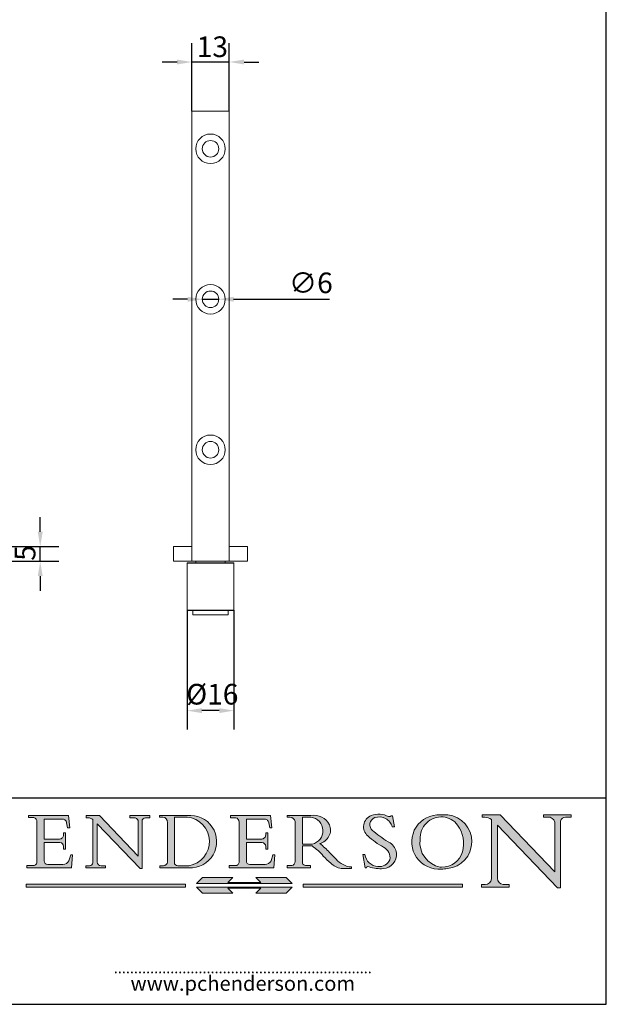
# Model space of a CAD drawing. Units: millimetres. Extents: x 20 to 400, y 20 to 574.
import ezdxf

# ---------------------------------------------------------------- set-up
doc = ezdxf.new("R2010")
doc.units = ezdxf.units.MM
doc.header["$LTSCALE"] = 2
doc.linetypes.add('CONTINUOUS_ACAD', pattern=[0])
for name, color, linetype, lineweight in [('Dimensions(ISO)', 7, 'Continuous', 25), ('Sketch Geometry(ISO)', 7, 'Continuous', 50), ('Symbols(ISO)', 7, 'Continuous', 25), ('Visible Edges(ISO)', 7, 'Continuous', 18)]:
    doc.layers.add(name, color=color, linetype=linetype, lineweight=lineweight)
doc.layers.add('Hatch', color=179, linetype='Continuous', lineweight=9, true_color=0x1e1e47)
doc.styles.add('Current-BSI', font='arial.ttf')
doc.styles.add('ROMANS', font='RomanS.shx')
doc.dimstyles.new('DEFAULT-ISO', dxfattribs={"dimscale": 2, "dimtxt": 3.5, "dimasz": 2.5, "dimexe": 3.174999999999999, "dimexo": 0, "dimgap": 0.762, "dimtad": 1, "dimrnd": 1e-08, "dimzin": 0, "dimtxsty": 'Current-BSI', "dimcen": 0.09, "dimdle": 10, "dimclrd": 7, "dimclre": 7, "dimclrt": 7, "dimazin": 0, "dimtfac": 1, "dimtmove": 0, "dimatfit": 3, "dimfxl": 1, "dimtolj": 1, "dimtzin": 0, "dimlwd": 25, "dimlwe": 25, "dimarcsym": 0})

# ---------------------------------------------------------------- blocks, each defined once
blk = doc.blocks.new('Borders PCH WEB A4')
at = {"layer": 'Hatch'}
h = blk.add_hatch(color=7, dxfattribs=at)
edge = h.paths.add_edge_path()
edge.add_line((102.1547912193991, 41.9701002442414), (102.154791219399, 41.62746438732523))
edge.add_line((102.154791219399, 41.62746438732523), (103.0602669398915, 41.62746438732523))
edge.add_arc((102.8331600320866, 40.91583622624237), 0.7469887463803611, -1.9346175598540185, 72.30019059474353, ccw=False)
edge.add_line((103.579722995987, 40.89061861035192), (103.579722995987, 34.1669504827082))
edge.add_arc((102.9573085340146, 34.12404022227598), 0.6238918599586445, -90, 3.943823415883287, ccw=False)
edge.add_line((102.9573085340146, 33.50014836231733), (101.8824085117055, 33.50014836231733))
edge.add_line((101.8824085117055, 33.50014836231733), (101.8824085117055, 33.12128352118615))
edge.add_line((101.8824085117055, 33.12128352118615), (109.4445507229238, 33.12128352118615))
edge.add_line((109.4445507229238, 33.12128352118615), (109.6264058462396, 35.31869959974696))
edge.add_line((109.6264058462397, 35.31869959974697), (109.3081593804369, 35.31869959974697))
edge.add_line((109.3081593804369, 35.31869959974697), (109.0050675082438, 34.31849641916067))
edge.add_arc((107.9829263150102, 34.84857097355368), 1.151412893848158, 270, 332.5890929486235, ccw=False)
edge.add_line((107.9829263150102, 33.69715807970553), (105.3997755668756, 33.69715807970555))
edge.add_arc((105.3997755668756, 34.27727935010004), 0.5801212703944943, 174.4236434720288, 270, ccw=False)
edge.add_line((104.8223996719787, 34.33365101280592), (104.8223996719787, 37.43188625703534))
edge.add_line((104.8223996719787, 37.43188625703533), (107.4789200117702, 37.43188625703533))
edge.add_arc((107.4035166768197, 36.74829132476935), 0.6877410081865026, 0, 83.70548581297908, ccw=False)
edge.add_line((108.0912576850063, 36.74829132476935), (108.0912576850063, 36.29702916093619))
edge.add_line((108.0912576850063, 36.29702916093619), (108.4317148223339, 36.29702916093619))
edge.add_line((108.4317148223339, 36.29702916093619), (108.4317148223339, 39.05473190445711))
edge.add_line((108.4317148223339, 39.05473190445711), (108.0912576850063, 39.05473190445711))
edge.add_line((108.0912576850063, 39.05473190445711), (108.0912576850063, 38.70548055206807))
edge.add_arc((107.4142779478781, 38.68787207572515), 0.6772086996792471, -90, 1.4899470357826772, ccw=False)
edge.add_line((107.4142779478781, 38.0106633760459), (104.8223996719787, 38.01066337604589))
edge.add_line((104.8223996719787, 38.0106633760459), (104.8223996719787, 41.38053705784578))
edge.add_line((104.8223996719787, 41.38053705784578), (107.7927000194713, 41.38053705784578))
edge.add_arc((107.8978801512681, 40.68365869243439), 0.7047711091576075, 7.670400320452416, 98.58289354625498, ccw=False)
edge.add_line((108.596345170334, 40.7777274621958), (108.7771229990136, 39.89000566875154))
edge.add_line((108.7771229990136, 39.89000566875155), (109.1308570939223, 39.92799053706638))
edge.add_line((109.1308570939223, 39.92799053706638), (108.9115701509106, 41.9701002442414))
edge.add_line((108.9115701509106, 41.9701002442414), (102.1547912193991, 41.9701002442414))
h = blk.add_hatch(color=7, dxfattribs=at)
edge = h.paths.add_edge_path()
edge.add_line((119.3021258490195, 41.97010024423225), (119.3021258490195, 41.6040588455903))
edge.add_line((119.3021258490195, 41.6040588455903), (120.1993209031724, 41.6040588455903))
edge.add_arc((120.0708873828182, 40.96732444950536), 0.6495582039418895, -7.84634562942631, 78.59607913227711, ccw=False)
edge.add_line((120.7143642528213, 40.87864875904135), (120.7143642528211, 35.11936028363493))
edge.add_line((120.7143642528211, 35.11936028363493), (114.1508259874092, 41.97010024423225))
edge.add_line((114.1508259874092, 41.97010024423225), (111.8901167513869, 41.97010024423225))
edge.add_line((111.8901167513869, 41.97010024423225), (111.8901167513869, 41.6040588455903))
edge.add_line((111.8901167513869, 41.6040588455903), (112.2991383716152, 41.60405884559019))
edge.add_arc((112.1386734304087, 40.00605731376576), 1.606037948826286, 55.15775084271161, 84.2658080938889, ccw=False)
edge.add_line((113.0562332922184, 41.32417786707858), (113.0562332922185, 33.99046377482))
edge.add_arc((112.4939092605523, 34.04463735811942), 0.5649275119135968, 269.9999999999982, 354.49717958116054, ccw=False)
edge.add_line((112.4939092605523, 33.47970984620582), (111.8798712955539, 33.47970984620582))
edge.add_line((111.8798712955539, 33.47970984620582), (111.8798712955539, 33.12128352118615))
edge.add_line((111.8798712955539, 33.12128352118615), (115.2123756143386, 33.12128352118615))
edge.add_line((115.2123756143386, 33.12128352118615), (115.2123756143386, 33.47970984620582))
edge.add_line((115.2123756143386, 33.47970984620582), (114.4433938382243, 33.47970984620582))
edge.add_arc((114.4433938382243, 34.14246580113967), 0.6627559549338308, 183.3388980413414, 270, ccw=False)
edge.add_line((113.7817629072869, 34.10386571011405), (113.7817629072868, 40.59237604156083))
edge.add_line((113.7817629072868, 40.59237604156083), (121.0561519425781, 32.99968051091815))
edge.add_line((121.0561519425781, 32.99968051091815), (121.3807309808982, 32.99968051091815))
edge.add_line((121.3807309808982, 32.99968051091815), (121.3807309808982, 41.01826591397905))
edge.add_arc((121.9666849959759, 41.01826591397905), 0.5859540150776762, 91.3435112152971, 180, ccw=False)
edge.add_line((121.9529463985238, 41.6040588455903), (122.698224284294, 41.6040588455903))
edge.add_line((122.698224284294, 41.6040588455903), (122.698224284294, 41.97010024423225))
edge.add_line((122.698224284294, 41.97010024423225), (119.3021258490195, 41.97010024423225))
h = blk.add_hatch(color=7, dxfattribs=at)
edge = h.paths.add_edge_path(flags=0)
edge.add_arc((127.4121233785852, 34.05344370007729), 0.5657747847795487, 183.5630728646947, 270)
edge.add_line((127.4121233785852, 33.48766891529775), (129.2967718760781, 33.48766891529775))
edge.add_arc((128.6383138931824, 37.58682170857503), 4.151700921052971, 279.1256196326258, 444.7832579466122)
edge.add_line((129.0158013944008, 41.72132575674042), (126.8474422423256, 41.72132575674042))
edge.add_line((126.8474422423256, 41.72132575674042), (126.8474422423256, 34.01828233712216))
edge = h.paths.add_edge_path()
edge.add_line((124.3981126085731, 33.13340178117039), (124.3981126085731, 33.48766891529775))
edge.add_line((124.3981126085731, 33.48766891529775), (124.9975881118954, 33.48766891529775))
edge.add_arc((124.9975881118954, 34.18828623806311), 0.7006173227653628, 270.0000000000014, 353.024809413329)
edge.add_line((125.6930200458687, 34.10320358313766), (125.6930200458687, 40.8351095659028))
edge.add_arc((124.8019237182614, 40.8351095659028), 0.8910963276072079, 0, 84.00085025510522)
edge.add_line((124.8950554967922, 41.72132575674042), (124.324815961179, 41.72132575674042))
edge.add_line((124.324815961179, 41.72132575674042), (124.324815961179, 41.97786402628091))
edge.add_line((124.324815961179, 41.97786402628091), (129.0158013944007, 41.97786402628091))
edge.add_arc((129.5605390499924, 37.56847517638674), 4.442909985920329, -93.4035435467083, 97.04265920423222, ccw=False)
edge.add_line((129.2967718760781, 33.13340178117039), (124.3981126085731, 33.13340178117039))
h = blk.add_hatch(color=7, dxfattribs=at)
edge = h.paths.add_edge_path()
edge.add_line((142.3185929658183, 39.05175935219841), (142.3185929658183, 38.70250799980937))
edge.add_arc((141.6416132286902, 38.68489952346644), 0.6772086996792471, -90, 1.4899470357826772, ccw=False)
edge.add_line((141.6416132286902, 38.0076908237872), (139.0497349527908, 38.0076908237872))
edge.add_line((139.0497349527908, 38.0076908237872), (139.0497349527908, 41.37756450558708))
edge.add_line((139.0497349527908, 41.37756450558708), (142.0200353002834, 41.37756450558707))
edge.add_arc((142.1252154320802, 40.68068614017568), 0.7047711091576075, 7.670400320452416, 98.58289354625498, ccw=False)
edge.add_line((142.8236804511461, 40.77475490993709), (143.0044582798257, 39.88703311649284))
edge.add_line((143.0044582798257, 39.88703311649284), (143.3581923747342, 39.92501798480765))
edge.add_line((143.3581923747342, 39.92501798480765), (143.1389054317227, 41.9671276919827))
edge.add_line((143.1389054317227, 41.9671276919827), (136.3821265002112, 41.9671276919827))
edge.add_line((136.3821265002112, 41.9671276919827), (136.3821265002111, 41.62449183506653))
edge.add_line((136.3821265002111, 41.62449183506653), (137.2876022207036, 41.62449183506653))
edge.add_arc((137.0604953128987, 40.91286367398367), 0.7469887463803611, -1.9346175598540185, 72.30019059474353, ccw=False)
edge.add_line((137.807058276799, 40.88764605809322), (137.807058276799, 34.1639779304495))
edge.add_arc((137.1846438148267, 34.12106767001727), 0.6238918599586445, -90, 3.943823415883287, ccw=False)
edge.add_line((137.1846438148267, 33.49717581005863), (136.1097437925176, 33.49717581005862))
edge.add_line((136.1097437925176, 33.49717581005862), (136.1097437925176, 33.11831096892745))
edge.add_line((136.1097437925176, 33.11831096892745), (143.6718860037359, 33.11831096892746))
edge.add_line((143.6718860037359, 33.11831096892745), (143.8537411270517, 35.31572704748831))
edge.add_line((143.8537411270517, 35.31572704748831), (143.5354946612489, 35.31572704748827))
edge.add_line((143.5354946612489, 35.31572704748827), (143.2324027890558, 34.31552386690196))
edge.add_arc((142.2102615958223, 34.84559842129498), 1.151412893848158, 270, 332.5890929486235, ccw=False)
edge.add_line((142.2102615958223, 33.69418552744684), (139.6271108476878, 33.69418552744682))
edge.add_arc((139.6271108476876, 34.27430679784134), 0.5801212703944943, 174.4236434720562, 270.00000000001927, ccw=False)
edge.add_line((139.049734952791, 34.33067846054691), (139.0497349527908, 37.42891370477663))
edge.add_line((139.0497349527908, 37.42891370477663), (141.7062552925825, 37.42891370477666))
edge.add_arc((141.6308519576318, 36.74531877251065), 0.6877410081865026, 0, 83.70548581296572, ccw=False)
edge.add_line((142.3185929658183, 36.74531877251035), (142.3185929658183, 36.29405660867749))
edge.add_line((142.3185929658183, 36.29405660867749), (142.6590501031463, 36.2940566086772))
edge.add_line((142.6590501031463, 36.2940566086772), (142.6590501031459, 39.0517593521984))
edge.add_line((142.6590501031459, 39.05175935219841), (142.3185929658183, 39.05175935219841))
h = blk.add_hatch(color=7, dxfattribs=at)
edge = h.paths.add_edge_path(flags=0)
edge.add_line((148.540817945555, 41.70739500424215), (148.540817945555, 37.14319332318921))
edge.add_line((148.540817945555, 37.14319332318921), (150.1618876282939, 37.14319332318921))
edge.add_arc((149.7024653346136, 39.41099089891019), 2.313865745538523, 281.4522871515732, 442.9565641102318)
edge.add_line((149.986195617437, 41.70739500424215), (148.540817945555, 41.70739500424215))
edge = h.paths.add_edge_path()
edge.add_line((155.109905556091, 32.99773196157084), (156.836788809244, 32.99773196157085))
edge.add_line((156.836788809244, 32.99773196157085), (156.836788809244, 33.26958830489685))
edge.add_arc((156.836788809244, 35.97495469715656), 2.705366392259709, 238.52511269446978, 270, ccw=False)
edge.add_arc((157.1492256200603, 37.11724892920301), 3.856864382510258, 220.7094033077353, 243.4327312077848, ccw=False)
edge.add_arc((144.6020344191325, 26.32137869055188), 12.69556206325385, 40.70940330773501, 47.76115907009479)
edge.add_arc((140.9828681073053, 24.27141303148241), 16.6969331544594, 43.29080613025121, 51.03987823246249)
edge.add_arc((150.957289585664, 39.53199939728282), 2.336888734327936, 282.9642598519832, 382.7019303784485)
edge.add_arc((150.5171197140356, 39.12637848801547), 2.906690505091034, 26.73269879166254, 100.5244953658556)
edge.add_line((149.986195617437, 41.98416946988195), (145.9268370495981, 41.98416946988195))
edge.add_line((145.9268370495981, 41.98416946988195), (145.9268370495981, 41.70739500424215))
edge.add_line((145.9268370495981, 41.70739500424215), (146.4220486991635, 41.70739500424215))
edge.add_arc((146.3368756844528, 40.7212546308712), 0.9898117388812399, 14.459869540676493, 85.06360990480408, ccw=False)
edge.add_line((147.2953329304226, 40.96841244700324), (147.2953329304226, 34.19004908333223))
edge.add_arc((146.5376590263892, 34.23000561713436), 0.7587267422772337, 283.75797971190826, 356.9812580249066, ccw=False)
edge.add_line((146.718100308716, 33.49304753618342), (145.9568677432127, 33.49304753618342))
edge.add_line((145.9568677432127, 33.49304753618342), (145.9568677432127, 33.11621294359638))
edge.add_line((145.9568677432127, 33.11621294359638), (149.9136308709488, 33.11621294359638))
edge.add_line((149.9136308709488, 33.11621294359638), (149.9136308709488, 33.49304753618342))
edge.add_line((149.9136308709488, 33.49304753618342), (149.0774973948495, 33.49304753618342))
edge.add_arc((149.2317352488414, 34.23266573894872), 0.7555292194652674, 203.8678355571255, 258.2205207993906, ccw=False)
edge.add_line((148.540817945555, 33.92695724792318), (148.540817945555, 36.82939443260041))
edge.add_line((148.540817945555, 36.82939443260041), (150.1618876282939, 36.82939443260041))
edge.add_arc((145.0574978337099, 29.20567244294297), 9.174744255326107, 40.13297681672549, 56.19609361297648, ccw=False)
edge.add_arc((158.8762514677249, 40.90690879441194), 8.932670134752644, 220.3838915613148, 231.5920830405884)
edge.add_arc((155.772891204607, 36.50036177452046), 3.564823358415056, 226.6714173869075, 259.2817293774281)
h = blk.add_hatch(color=7, dxfattribs=at)
edge = h.paths.add_edge_path()
edge.add_line((160.6479774396501, 39.26244441350283), (160.4444259469803, 39.4225163001458))
edge.add_arc((161.2312554746254, 40.42306879057798), 1.272873124739543, 108.57817880256019, 231.8186647129067, ccw=False)
edge.add_arc((161.5530162788555, 39.46577000957755), 2.28279934543278, 15.209603933257199, 108.5781788025578, ccw=False)
edge.add_line((163.7558549448598, 40.06466454375235), (164.10721567289, 40.06466454375235))
edge.add_line((164.10721567289, 40.06466454375235), (163.7996543556428, 41.96446463385914))
edge.add_line((163.7996543556428, 41.96446463385914), (163.5697074490312, 41.96446463385914))
edge.add_line((163.5697074490312, 41.96446463385914), (163.4020199525485, 41.8038070543676))
edge.add_line((163.4020199525485, 41.8038070543676), (163.142663193898, 41.8038070543676))
edge.add_arc((161.4701380824508, 38.62456231685784), 3.592344269332347, 62.25220845887818, 110.8096881097972)
edge.add_arc((160.9124442066014, 40.09195432508899), 2.022547542051841, 110.8096881097966, 229.7592170607356)
edge.add_arc((167.9276104182948, 47.38076045662679), 12.13538957445691, 226.7060885191224, 242.2640809537411)
edge.add_arc((161.3299597988683, 34.83320672820006), 2.041002712150211, -10.157440486262715, 62.26408095374143, ccw=False)
edge.add_arc((161.4963816346599, 35.3735633764681), 2.050774512687569, 264.6808863508768, 333.9597539938773, ccw=False)
edge.add_arc((161.5364623132012, 35.80405851622432), 2.48313145567109, 190.0296489176695, 264.6808863508766, ccw=False)
edge.add_line((159.091278660378, 35.37160189399552), (158.7827946941463, 35.37160189399552))
edge.add_line((158.7827946941462, 35.37160189399552), (159.1500680314156, 33.10296185342283))
edge.add_line((159.1500680314156, 33.10296185342283), (159.3735558034684, 33.10296185342283))
edge.add_line((159.3735558034684, 33.10296185342283), (159.4283890898879, 33.28391169903226))
edge.add_arc((159.6330425367475, 32.86491159904763), 0.4663090360465238, 65.30020117333157, 116.03240660105129, ccw=False)
edge.add_arc((161.8140380420993, 39.47165532283664), 6.494263125210722, 252.1918822162923, 273.9856636166399)
edge.add_arc((162.0862808614568, 35.37085123246108), 2.384492125826143, 274.3088400476872, 365.8124657135003)
edge.add_arc((162.1212399354459, 35.3744099303153), 2.349352387856274, 5.812465713500849, 56.96974444854591)
edge.add_arc((172.755821743604, 53.70760387544598), 18.84840909917213, 230.0304671335736, 240.2461455100654, ccw=False)
h = blk.add_hatch(color=7, dxfattribs=at)
edge = h.paths.add_edge_path(flags=0)
edge.add_arc((172.0675676127221, 38.34437756967243), 3.407244478276231, 36.26259189651417, 85.28533039672877)
edge.add_arc((172.0529366637332, 38.16697410357546), 3.585250249113969, 85.28533039672847, 183.8704455164119)
edge.add_arc((172.6174459292001, 37.37486696252652), 4.177955851326371, 172.4340468239057, 259.8572405806371)
edge.add_arc((172.7919859789266, 51.72678793767909), 18.4870082501753, 267.1776652275068, 267.8936768180174)
edge.add_arc((172.2421477821939, 36.77693828387718), 3.527050806590522, 267.8936768180172, 344.2786924858666)
edge.add_arc((170.5717924706307, 37.24712431901378), 5.262320749425029, 344.2786924858665, 396.2625918965145)
edge = h.paths.add_edge_path()
edge.add_arc((172.2881453734119, 38.38183346095937), 5.460249349820256, 267.5537157622909, 278.6905453670297)
edge.add_arc((172.6210062620611, 37.55776597074917), 4.599897721625063, 276.1421716975607, 442.8928695938044)
edge.add_arc((172.7637841895103, -9.954992033700396), 52.07905779243873, 89.53094387807677, 91.6265072912272)
edge.add_arc((171.652425464485, 37.51332019972517), 4.604400491663247, 94.56991720728446, 275.0170075405732)
h = blk.add_hatch(color=7, dxfattribs=at)
edge = h.paths.add_edge_path()
edge.add_line((194.0232474083051, 42.12081822737387), (189.3749083702509, 42.12081822737387))
edge.add_line((189.3749083702509, 42.12081822737387), (189.3749083702509, 41.73122328531364))
edge.add_line((189.3749083702509, 41.73122328531364), (190.0806148606268, 41.73122328531364))
edge.add_arc((190.1499363255331, 40.58187851296409), 1.151433398518552, 14.232977553526723, 93.45155061879859, ccw=False)
edge.add_line((191.2660253227426, 40.86497606069582), (191.266025322743, 32.47326338192227))
edge.add_line((191.266025322743, 32.47326338192227), (182.0229222769413, 42.12081822737388))
edge.add_line((182.0229222769413, 42.12081822737388), (178.9709006007346, 42.12081822737387))
edge.add_line((178.9709006007346, 42.12081822737387), (178.9709006007346, 41.69538822606449))
edge.add_line((178.9709006007346, 41.69538822606448), (179.4030407309133, 41.69538822606448))
edge.add_arc((179.2845704708843, 39.36965923476694), 2.328744413514125, 56.60696756582303, 87.08393193775288, ccw=False)
edge.add_line((180.5662629877748, 41.3139624095882), (180.5662629877748, 31.25937940638551))
edge.add_arc((179.4685390873549, 31.39820434497361), 1.106467408072776, 269.3763379169344, 352.7922856076719, ccw=False)
edge.add_line((179.4564954752804, 30.2918024846464), (178.8830555747337, 30.2918024846464))
edge.add_line((178.8830555747337, 30.2918024846464), (178.8830555747337, 29.83112863370736))
edge.add_line((178.8830555747337, 29.83112863370736), (183.5316735189297, 29.83112863370736))
edge.add_line((183.5316735189297, 29.83112863370736), (183.5316735189297, 30.2918024846464))
edge.add_line((183.5316735189297, 30.2918024846464), (182.5445732629956, 30.2918024846464))
edge.add_arc((182.6757822558207, 31.40832659917116), 1.12420723094698, 183.4485971136699, 263.29759294045107, ccw=False)
edge.add_line((181.5536107771009, 31.34070211794372), (181.5536107771007, 40.34473639418195))
edge.add_line((181.5536107771007, 40.34473639418195), (191.7274563618655, 29.72571237358943))
edge.add_line((191.7274563618655, 29.72571237358943), (192.2505130215134, 29.72571237358906))
edge.add_line((192.2505130215134, 29.72571237358906), (192.2505130215134, 41.05003346921343))
edge.add_arc((193.1925794818321, 40.74413677832381), 0.9904857400057274, 94.7481919453868, 162.0109621267227, ccw=False)
edge.add_line((193.1105902820963, 41.73122328531364), (194.0232474083051, 41.73122328531364))
edge.add_line((194.0232474083051, 41.73122328531364), (194.0232474083051, 42.12081822737387))
at = {"layer": 'Hatch', "true_color": 0xff0000}
for points in [[(128.7494049999523, 30.36864548668035), (128.7494049999523, 29.8570653638408), (101.780234499479, 29.85706536384079), (101.780234499479, 30.36864548668034)], [(146.8056977643303, 30.47124551584519), (145.8056779048926, 31.51502338921306), (140.6713914942846, 31.51502338921296), (141.5059420923931, 30.64395523962508), (135.9038086384247, 30.64395523962508), (136.7383592365332, 31.51502338921294), (131.6040728259251, 31.51502338921294), (130.6040529664875, 30.47124551584519)], [(175.6295162313388, 30.36864548668034), (148.6603457308655, 30.36864548668034), (148.6603457308655, 29.85706536384079), (175.6295162313388, 29.85706536384079)]]:
    blk.add_hatch(color=1, dxfattribs=at).paths.add_polyline_path(points)
at = {"layer": 'Hatch'}
blk.add_hatch(color=7, dxfattribs=at).paths.add_polyline_path([(136.7383592365332, 28.81328749047306), (131.6040728259251, 28.81328749047306), (130.6040529664875, 29.85706536384081), (146.8056977643305, 29.8570653638408), (145.8056779048929, 28.81328749047306), (140.6713914942848, 28.81328749047306), (141.5059420923931, 29.68435564006092), (135.9038086384247, 29.68435564006092)])
at = {"layer": 'Sketch Geometry(ISO)', "color": 7, "linetype": 'Continuous', "lineweight": 25}
for p, q in [((200, 10.00000000000023), (200, 287)), ((9.999999999999998, 10), (200, 10.00000000000023))]:
    blk.add_line(p, q, dxfattribs=at)
at = {"layer": 'Sketch Geometry(ISO)', "color": 7, "linetype": 'CONTINUOUS_ACAD', "lineweight": 25}
for p, q in [((9.999999999999416, 45.00000000000001), (199.9999999999994, 45.00000000000023)), ((200, 10.00000000000023), (200, 45.00000000000023))]:
    blk.add_line(p, q, dxfattribs=at)
at = {"layer": 'Sketch Geometry(ISO)', "color": 7, "linetype": 'CONTINUOUS_ACAD', "lineweight": 18}
for p, q in [((102.1547912193991, 41.9701002442414), (108.9115701509106, 41.9701002442414)), ((102.154791219399, 41.62746438732523), (102.1547912193991, 41.9701002442414)), ((108.9115701509106, 41.9701002442414), (109.1308570939223, 39.92799053706638)), ((111.8901167513869, 41.6040588455903), (111.8901167513869, 41.97010024423225)), ((111.8901167513869, 41.97010024423225), (114.1508259874092, 41.97010024423225)), ((120.7143642528211, 35.11936028363493), (114.1508259874092, 41.97010024423225)), ((119.3021258490195, 41.97010024423225), (122.698224284294, 41.97010024423225)), ((119.3021258490195, 41.6040588455903), (119.3021258490195, 41.97010024423225)), ((122.698224284294, 41.97010024423225), (122.698224284294, 41.6040588455903)), ((124.324815961179, 41.97786402628091), (129.0158013944008, 41.97786402628091)), ((124.324815961179, 41.72132575674042), (124.324815961179, 41.97786402628091)), ((124.8950554967922, 41.72132575674042), (124.324815961179, 41.72132575674042)), ((129.0158013944008, 41.72132575674042), (126.8474422423256, 41.72132575674042)), ((126.8474422423256, 41.72132575674042), (126.8474422423256, 34.01828233712216)), ((136.3821265002111, 41.62449183506653), (136.3821265002112, 41.9671276919827)), ((136.3821265002112, 41.9671276919827), (143.1389054317227, 41.9671276919827)), ((143.1389054317227, 41.9671276919827), (143.3581923747342, 39.92501798480765)), ((145.9268370495981, 41.70739500424215), (145.9268370495981, 41.98416946988195)), ((145.9268370495981, 41.98416946988195), (149.986195617437, 41.98416946988195)), ((163.4020199525485, 41.8038070543676), (163.142663193898, 41.8038070543676)), ((163.5697074490312, 41.96446463385914), (163.4020199525485, 41.8038070543676)), ((163.5697074490312, 41.96446463385914), (163.7996543556428, 41.96446463385914)), ((163.7996543556428, 41.96446463385914), (164.10721567289, 40.06466454375235)), ((178.9709006007346, 42.12081822737387), (182.0229222769413, 42.12081822737388)), ((178.9709006007346, 41.69538822606448), (178.9709006007346, 42.12081822737387)), ((182.0229222769413, 42.12081822737388), (191.266025322743, 32.47326338192227)), ((189.3749083702509, 42.12081822737387), (194.0232474083051, 42.12081822737387)), ((189.3749083702509, 41.73122328531364), (189.3749083702509, 42.12081822737387)), ((190.2192577904394, 41.73122328531364), (189.3749083702509, 41.73122328531364)), ((194.0232474083051, 41.73122328531364), (193.1105902820963, 41.73122328531364)), ((194.0232474083051, 42.12081822737387), (194.0232474083051, 41.73122328531364)), ((103.0602669398915, 41.62746438732523), (102.154791219399, 41.62746438732523)), ((103.579722995987, 40.94105384213363), (103.579722995987, 34.1669504827082)), ((104.8223996719787, 41.38053705784578), (107.7927000194713, 41.38053705784578)), ((104.8223996719787, 41.38053705784578), (104.8223996719787, 38.0106633760459)), ((108.7771229990136, 39.89000566875155), (108.596345170334, 40.7777274621958)), ((112.2991383716152, 41.60405884559019), (111.8901167513869, 41.6040588455903)), ((113.0562332922185, 33.99046377482), (113.0562332922184, 41.32417786707858)), ((113.7817629072868, 40.59237604156083), (113.7817629072869, 34.10386571011405)), ((121.0561519425781, 32.99968051091815), (113.7817629072868, 40.59237604156083)), ((120.1993209031724, 41.6040588455903), (119.3021258490195, 41.6040588455903)), ((120.7143642528213, 41.05600013996931), (120.7143642528211, 35.11936028363493)), ((121.3807309808982, 32.99968051091815), (121.3807309808982, 41.01826591397905)), ((122.698224284294, 41.6040588455903), (121.9529463985238, 41.6040588455903)), ((125.6930200458687, 34.10320358313766), (125.6930200458687, 40.8351095659028)), ((137.2876022207036, 41.62449183506653), (136.3821265002111, 41.62449183506653)), ((137.807058276799, 40.93808128987491), (137.807058276799, 34.1639779304495)), ((139.0497349527908, 41.37756450558708), (139.0497349527908, 38.0076908237872)), ((139.0497349527908, 41.37756450558708), (142.0200353002834, 41.37756450558707)), ((143.0044582798257, 39.88703311649284), (142.8236804511461, 40.77475490993709)), ((146.4220486991635, 41.70739500424215), (145.9268370495981, 41.70739500424215)), ((147.2953329304226, 40.96841244700324), (147.2953329304226, 34.19004908333223)), ((148.540817945555, 37.14319332318921), (148.540817945555, 41.70739500424215)), ((149.986195617437, 41.70739500424215), (148.540817945555, 41.70739500424215)), ((164.10721567289, 40.06466454375235), (163.7558549448598, 40.06466454375235)), ((179.4030407309133, 41.69538822606448), (178.9709006007346, 41.69538822606448)), ((180.5662629877748, 31.25937940638551), (180.5662629877748, 41.3139624095882)), ((181.5536107771007, 40.34473639418195), (181.5536107771009, 31.34070211794372)), ((181.5536107771007, 40.34473639418195), (191.7274563618655, 29.72571237358943)), ((191.266025322743, 32.47326338192227), (191.2660253227426, 40.86497606069582)), ((192.2505130215134, 41.05003346921343), (192.2505130215134, 29.72571237358906)), ((108.0912576850063, 38.67026359938223), (108.0912576850063, 39.05473190445711)), ((108.0912576850063, 39.05473190445711), (108.4317148223339, 39.05473190445711)), ((108.4317148223339, 39.05473190445711), (108.4317148223339, 36.29702916093619)), ((109.1308570939223, 39.92799053706638), (108.7771229990136, 39.89000566875155)), ((142.3185929658183, 39.05175935219841), (142.6590501031459, 39.05175935219841)), ((142.3185929658183, 38.66729104712353), (142.3185929658183, 39.05175935219841)), ((142.6590501031459, 39.05175935219841), (142.6590501031463, 36.2940566086772)), ((143.3581923747342, 39.92501798480765), (143.0044582798257, 39.88703311649284)), ((160.4444259469803, 39.4225163001458), (160.6479774396501, 39.26244441350283)), ((104.8223996719787, 38.0106633760459), (107.4142779478781, 38.0106633760459)), ((107.4789200117702, 37.43188625703533), (104.8223996719787, 37.43188625703533)), ((104.8223996719787, 37.43188625703533), (104.8223996719787, 34.33365101280592)), ((108.0912576850063, 36.29702916093619), (108.0912576850063, 36.74829132476935)), ((139.0497349527908, 38.0076908237872), (141.6416132286902, 38.0076908237872)), ((139.0497349527908, 37.42891370477663), (139.049734952791, 34.33067846054691)), ((141.7062552925825, 37.42891370477666), (139.0497349527908, 37.42891370477663)), ((142.3185929658183, 36.29405660867749), (142.3185929658183, 36.74531877251035)), ((148.540817945555, 37.14319332318921), (150.1618876282939, 37.14319332318921)), ((150.1618876282939, 36.82939443260041), (148.540817945555, 36.82939443260041)), ((148.540817945555, 33.92695724792318), (148.540817945555, 36.82939443260041)), ((108.4317148223339, 36.29702916093619), (108.0912576850063, 36.29702916093619)), ((109.3081593804369, 35.31869959974697), (109.0050675082438, 34.31849641916066)), ((109.3081593804369, 35.31869959974697), (109.6264058462397, 35.31869959974697)), ((109.6264058462397, 35.31869959974697), (109.4445507229238, 33.12128352118615)), ((142.6590501031463, 36.2940566086772), (142.3185929658183, 36.29405660867749)), ((143.5354946612489, 35.31572704748827), (143.2324027890558, 34.31552386690196)), ((143.5354946612489, 35.31572704748827), (143.8537411270517, 35.31572704748831)), ((143.8537411270517, 35.31572704748831), (143.6718860037359, 33.11831096892745)), ((158.7827946941462, 35.37160189399552), (159.1500680314156, 33.10296185342283)), ((158.7827946941462, 35.37160189399552), (159.091278660378, 35.37160189399552)), ((101.8824085117055, 33.50014836231733), (102.9573085340146, 33.50014836231733)), ((101.8824085117055, 33.12128352118615), (101.8824085117055, 33.50014836231733)), ((105.3997755668756, 33.69715807970555), (107.9829263150102, 33.69715807970553)), ((111.8798712955539, 33.47970984620582), (111.8798712955539, 33.12128352118615)), ((112.4939092605523, 33.47970984620582), (111.8798712955539, 33.47970984620582)), ((115.2123756143386, 33.47970984620582), (114.4433938382243, 33.47970984620582)), ((115.2123756143386, 33.12128352118615), (115.2123756143386, 33.47970984620582)), ((124.3981126085731, 33.13340178117039), (124.3981126085731, 33.48766891529775)), ((124.3981126085731, 33.48766891529775), (124.9975881118954, 33.48766891529775)), ((127.4121233785852, 33.48766891529775), (129.2967718760781, 33.48766891529775)), ((136.1097437925176, 33.49717581005862), (137.1846438148267, 33.49717581005863)), ((136.1097437925176, 33.11831096892745), (136.1097437925176, 33.49717581005862)), ((139.6271108476878, 33.69418552744682), (142.2102615958223, 33.69418552744684)), ((145.9568677432127, 33.11621294359638), (145.9568677432127, 33.49304753618342)), ((145.9568677432127, 33.49304753618342), (146.718100308716, 33.49304753618342)), ((149.0774973948495, 33.49304753618342), (149.9136308709488, 33.49304753618342)), ((149.9136308709488, 33.49304753618342), (149.9136308709488, 33.11621294359638)), ((109.4445507229238, 33.12128352118615), (101.8824085117055, 33.12128352118615)), ((111.8798712955539, 33.12128352118615), (115.2123756143386, 33.12128352118615)), ((121.0561519425781, 32.99968051091815), (121.3807309808982, 32.99968051091815)), ((129.2967718760781, 33.13340178117039), (124.3981126085731, 33.13340178117039)), ((143.6718860037359, 33.11831096892745), (136.1097437925176, 33.11831096892745)), ((149.9136308709488, 33.11621294359638), (145.9568677432127, 33.11621294359638)), ((155.109905556091, 32.99773196157084), (155.109905556091, 32.99968051091815)), ((156.836788809244, 32.99773196157085), (155.109905556091, 32.99773196157084)), ((156.836788809244, 33.26958830489685), (156.836788809244, 32.99773196157085)), ((159.1500680314156, 33.10296185342283), (159.3735558034684, 33.10296185342283)), ((159.3735558034684, 33.10296185342283), (159.4283890898879, 33.28391169903226)), ((178.8830555747337, 30.2918024846464), (179.4805826994281, 30.2918024846464)), ((178.8830555747337, 29.83112863370736), (178.8830555747337, 30.2918024846464)), ((182.5445732629956, 30.2918024846464), (183.5316735189297, 30.2918024846464)), ((183.5316735189297, 30.2918024846464), (183.5316735189297, 29.83112863370736)), ((130.6040529664875, 29.85706536384081), (146.8056977643305, 29.8570653638408)), ((130.6040529664875, 29.85706536384081), (131.6040728259251, 28.81328749047306)), ((131.6040728259251, 28.81328749047306), (136.7383592365332, 28.81328749047306)), ((135.9038086384247, 29.68435564006092), (141.5059420923931, 29.68435564006092)), ((136.7383592365332, 28.81328749047306), (135.9038086384247, 29.68435564006092)), ((140.6713914942848, 28.81328749047306), (141.5059420923931, 29.68435564006092)), ((145.8056779048929, 28.81328749047306), (140.6713914942848, 28.81328749047306)), ((146.8056977643305, 29.8570653638408), (145.8056779048929, 28.81328749047306)), ((183.5316735189297, 29.83112863370736), (178.8830555747337, 29.83112863370736)), ((192.2505130215134, 29.72571237358906), (191.7274563618655, 29.72571237358943))]:
    blk.add_line(p, q, dxfattribs=at)
at = {"layer": 'Sketch Geometry(ISO)', "color": 1, "linetype": 'CONTINUOUS_ACAD', "lineweight": 18, "true_color": 0xff0000}
for p, q in [((101.780234499479, 30.36864548668034), (128.7494049999523, 30.36864548668035)), ((101.780234499479, 29.85706536384079), (101.780234499479, 30.36864548668034)), ((128.7494049999523, 30.36864548668035), (128.7494049999523, 29.8570653638408)), ((130.6040529664875, 30.47124551584519), (131.6040728259251, 31.51502338921294)), ((131.6040728259251, 31.51502338921294), (136.7383592365332, 31.51502338921294)), ((136.7383592365332, 31.51502338921294), (135.9038086384247, 30.64395523962508)), ((140.6713914942846, 31.51502338921296), (141.5059420923931, 30.64395523962508)), ((145.8056779048926, 31.51502338921306), (140.6713914942846, 31.51502338921296)), ((146.8056977643303, 30.47124551584519), (145.8056779048926, 31.51502338921306)), ((175.6295162313388, 30.36864548668034), (148.6603457308655, 30.36864548668034)), ((148.6603457308655, 30.36864548668034), (148.6603457308655, 29.85706536384079)), ((175.6295162313388, 29.85706536384079), (175.6295162313388, 30.36864548668034)), ((128.7494049999523, 29.8570653638408), (101.780234499479, 29.85706536384079)), ((148.6603457308655, 29.85706536384079), (175.6295162313388, 29.85706536384079))]:
    blk.add_line(p, q, dxfattribs=at)
at = {"layer": 'Sketch Geometry(ISO)', "color": 1, "linetype": 'Continuous', "lineweight": 18, "true_color": 0xff0000}
for p, q in [((130.6040529664875, 30.47124551584519), (146.8056977643303, 30.47124551584519)), ((135.9038086384247, 30.64395523962508), (141.5059420923931, 30.64395523962508))]:
    blk.add_line(p, q, dxfattribs=at)
at = {"layer": 'Sketch Geometry(ISO)', "color": 7, "linetype": 'CONTINUOUS_ACAD', "lineweight": 18}
for centre, radius, start, end in [((124.8019237182614, 40.8351095659028), 0.8910963276072079, 0, 84.00085025510522), ((129.5605390499924, 37.56847517638674), 4.442909985920328, 266.5964564532917, 97.04265920423202), ((128.6383138931824, 37.58682170857503), 4.151700921052971, 279.1256196326258, 84.78325794661227), ((150.5171197140356, 39.12637848801547), 2.906690505091034, 26.73269879166254, 100.5244953658556), ((160.9124442066014, 40.09195432508899), 2.022547542051841, 110.8096881097966, 229.7592170607356), ((161.4701380824508, 38.62456231685784), 3.592344269332347, 62.25220845887818, 110.8096881097972), ((161.5530162788555, 39.46577000957755), 2.28279934543278, 15.20960393325718, 108.5781788025587), ((171.652425464485, 37.51332019972517), 4.604400491663247, 94.56991720728446, 275.0170075405736), ((172.0529366637332, 38.16697410357546), 3.585250249113969, 85.28533039672847, 183.8704455164119), ((172.7637841895103, -9.954992033700396), 52.07905779243873, 89.53094387807677, 91.62650729122728), ((172.0675676127221, 38.34437756967243), 3.407244478276231, 36.26259189651417, 85.28533039672877), ((172.6210062620611, 37.55776597074917), 4.599897721625062, 276.1421716975607, 82.89286959380443), ((190.1499363255331, 40.58187851296409), 1.151433398518552, 14.23297755352669, 93.45155061879863), ((193.1925794818321, 40.74413677832381), 0.9904857400057275, 94.7481919453868, 162.0109621267228), ((102.8331600320866, 40.91583622624237), 0.7469887463803611, 358.065382440146, 72.30019059474346), ((107.8978801512681, 40.68365869243439), 0.7047711091576075, 7.670400320452447, 98.58289354625501), ((112.1386734304087, 40.00605731376576), 1.606037948826286, 55.15775084271091, 84.2658080938882), ((120.0708873828182, 40.96732444950536), 0.6495582039418895, 352.1536543705736, 78.59607913227708), ((121.9666849959759, 41.01826591397905), 0.5859540150776763, 91.34351121529714, 180), ((137.0604953128987, 40.91286367398367), 0.7469887463803611, 358.065382440146, 72.30019059474346), ((142.1252154320802, 40.68068614017568), 0.7047711091576075, 7.670400320451732, 98.58289354625501), ((146.3368756844528, 40.7212546308712), 0.9898117388812394, 14.45986954067649, 85.06360990480411), ((149.7024653346136, 39.41099089891019), 2.313865745538523, 281.4522871515732, 82.95656411023187), ((150.957289585664, 39.53199939728282), 2.336888734327936, 282.9642598519832, 22.70193037844848), ((161.2312554746254, 40.42306879057798), 1.272873124739542, 108.57817880256, 231.8186647129048), ((170.5717924706307, 37.24712431901378), 5.26232074942503, 344.2786924858664, 36.26259189651419), ((179.2845704708843, 39.36965923476694), 2.328744413514124, 56.60696756582305, 87.0839319377529), ((107.4142779478781, 38.68787207572515), 0.6772086996792471, 270, 1.489947035782677), ((141.6416132286902, 38.68489952346644), 0.6772086996792471, 270, 1.489947035782677), ((167.9276104182948, 47.38076045662679), 12.13538957445691, 226.7060885191224, 242.2640809537411), ((172.755821743604, 53.70760387544598), 18.84840909917212, 230.0304671335736, 240.2461455100652), ((107.4035166768197, 36.74829132476935), 0.6877410081865026, 0, 83.70548581297908), ((141.6308519576318, 36.74531877251065), 0.6877410081865026, 0, 83.70548581296418), ((145.0574978337099, 29.20567244294297), 9.174744255326107, 40.13297681672546, 56.19609361297648), ((140.9828681073053, 24.27141303148241), 16.6969331544594, 43.29080613025121, 51.03987823246256), ((162.1212399354459, 35.3744099303153), 2.349352387856274, 5.812465713500975, 56.96974444854591), ((172.6174459292001, 37.37486696252652), 4.17795585132637, 172.4340468239056, 259.8572405806371), ((158.8762514677249, 40.90690879441194), 8.932670134752644, 220.3838915613148, 231.5920830405885), ((144.6020344191325, 26.32137869055188), 12.69556206325385, 40.70940330773494, 47.76115907009479), ((161.5364623132012, 35.80405851622432), 2.483131455671091, 190.0296489176694, 264.6808863508766), ((162.0862808614568, 35.37085123246108), 2.384492125826143, 274.3088400476872, 5.81246571350027), ((161.3299597988683, 34.83320672820006), 2.04100271215021, 349.8425595137373, 62.26408095374138), ((172.2421477821939, 36.77693828387718), 3.527050806590522, 267.8936768180171, 344.2786924858664), ((102.9573085340146, 34.12404022227598), 0.6238918599586445, 270, 3.943823415883249), ((105.3997755668756, 34.27727935010004), 0.5801212703944943, 174.4236434720287, 270), ((107.9829263150102, 34.84857097355368), 1.151412893848158, 270, 332.5890929486235), ((112.4939092605523, 34.04463735811942), 0.5649275119135968, 270, 354.4971795811605), ((114.4433938382243, 34.14246580113967), 0.6627559549338308, 183.3388980413414, 270), ((124.9975881118954, 34.18828623806311), 0.7006173227653628, 270, 353.024809413329), ((127.4121233785852, 34.05344370007729), 0.5657747847795488, 183.5630728646946, 270), ((137.1846438148267, 34.12106767001727), 0.6238918599586445, 270, 3.943823415883249), ((139.6271108476876, 34.27430679784134), 0.5801212703944943, 174.4236434720566, 270), ((142.2102615958223, 34.84559842129498), 1.151412893848158, 270, 332.5890929486235), ((146.5376590263892, 34.23000561713436), 0.7587267422772337, 283.7579797119083, 356.9812580249066), ((149.2317352488414, 34.23266573894872), 0.7555292194652674, 203.8678355571255, 258.2205207993905), ((155.772891204607, 36.50036177452046), 3.564823358415056, 226.6714173869075, 259.2817293774281), ((157.1492256200603, 37.11724892920301), 3.856864382510258, 220.7094033077351, 243.4327312077848), ((156.836788809244, 35.97495469715656), 2.705366392259709, 238.5251126944697, 270), ((161.4963816346599, 35.3735633764681), 2.050774512687569, 264.6808863508768, 333.9597539938773), ((159.6330425367475, 32.86491159904763), 0.4663090360465238, 65.30020117333159, 116.032406601049), ((161.8140380420993, 39.47165532283664), 6.494263125210721, 252.1918822162923, 273.9856636166399), ((172.7919859789266, 51.72678793767909), 18.4870082501753, 267.1776652275068, 267.8936768180174), ((172.2881453734119, 38.38183346095937), 5.460249349820255, 267.5537157622909, 278.6905453670297), ((179.4685390873549, 31.39820434497361), 1.106467408072777, 269.3763379169344, 352.7922856076719), ((182.6757822558207, 31.40832659917116), 1.12420723094698, 183.4485971136698, 263.2975929404511)]:
    blk.add_arc(centre, radius, start, end, dxfattribs=at)
at = {"layer": 'Symbols(ISO)', "color": 7, "insert": (138.4393412707869, 14.67413919808401), "char_height": 4.49999988079071, "width": 61.2041222483317, "attachment_point": 5, "line_spacing_factor": 0.7581385374069214, "style": 'ROMANS'}
blk.add_mtext('{\\fMonotxt|b0|i0|c0|p2;\\H0.4x;................................................................\\P\\H1.3889x;www.pchenderson.com}', dxfattribs=at)
blk = doc.blocks.new('*D8')
at = {"layer": 'Defpoints', "color": 0, "linetype": 'Continuous', "transparency": 16777216}
for p in [(179.2592268120054, 175.1361261134267), (208.2665944540123, 175.1361261134267), (179.2592268120054, 170.1361261134267)]:
    blk.add_point(p, dxfattribs=at)
at = {"layer": 'Dimensions(ISO)', "color": 7, "linetype": 'Continuous', "lineweight": 25, "transparency": 16777216}
for p, q in [((208.2665944540123, 180.1361261134267), (208.2665944540123, 185.1361261134267)), ((179.2592268120054, 175.1361261134267), (214.6165944540123, 175.1361261134267)), ((208.2665944540123, 170.1361261134267), (208.2665944540123, 175.1361261134267)), ((179.2592268120054, 170.1361261134267), (214.6165944540123, 170.1361261134267)), ((208.2665944540123, 165.1361261134267), (208.2665944540123, 160.1361261134267))]:
    blk.add_line(p, q, dxfattribs=at)
at = {"layer": 'Dimensions(ISO)', "color": 7, "linetype": 'Continuous', "transparency": 16777216}
for points in [[(207.4332611206789, 180.1361261134267), (209.0999277873456, 180.1361261134267), (208.2665944540123, 175.1361261134267)], [(207.4332611206789, 165.1361261134267), (209.0999277873456, 165.1361261134267), (208.2665944540123, 170.1361261134267)]]:
    blk.add_solid(points, dxfattribs=at)
at = {"layer": 'Dimensions(ISO)', "color": 7, "linetype": 'Continuous', "lineweight": 25, "transparency": 16777216, "insert": (199.6232220112983, 170.3155258270678), "char_height": 7, "attachment_point": 1, "rotation": 90, "style": 'Current-BSI'}
blk.add_mtext('\\A1;5', dxfattribs=at)
blk = doc.blocks.new('*D9')
at = {"layer": 'Defpoints', "color": 0, "linetype": 'Continuous', "transparency": 16777216}
for p in [(258.0278495758411, 153.5361261134267), (273.8778495758411, 153.5361261134267), (258.0278495758411, 119.5306417986771)]:
    blk.add_point(p, dxfattribs=at)
at = {"layer": 'Dimensions(ISO)', "color": 7, "linetype": 'Continuous', "lineweight": 25, "transparency": 16777216}
for p, q in [((258.0278495758411, 153.5361261134267), (258.0278495758411, 113.1806417986771)), ((273.8778495758411, 153.5361261134267), (273.8778495758411, 113.1806417986771)), ((268.8778495758411, 119.5306417986771), (263.0278495758411, 119.5306417986771))]:
    blk.add_line(p, q, dxfattribs=at)
at = {"layer": 'Dimensions(ISO)', "color": 7, "linetype": 'Continuous', "transparency": 16777216}
for points in [[(263.0278495758411, 120.3639751320105), (263.0278495758411, 118.6973084653438), (258.0278495758411, 119.5306417986771)], [(268.8778495758411, 120.3639751320105), (268.8778495758411, 118.6973084653438), (273.8778495758411, 119.5306417986771)]]:
    blk.add_solid(points, dxfattribs=at)
at = {"layer": 'Dimensions(ISO)', "color": 7, "linetype": 'Continuous', "lineweight": 25, "transparency": 16777216, "insert": (255.5769968551456, 128.5942052804895), "char_height": 7, "attachment_point": 1, "style": 'Current-BSI'}
blk.add_mtext('\\A1; Ø16', dxfattribs=at)
blk = doc.blocks.new('*D10')
at = {"layer": 'Defpoints', "color": 0, "linetype": 'Continuous', "transparency": 16777216}
for p in [(263.1528495758305, 258.9361289134254), (268.7528495758289, 258.9361233134256)]:
    blk.add_point(p, dxfattribs=at)
at = {"layer": 'Dimensions(ISO)', "color": 7, "linetype": 'Continuous', "lineweight": 25, "transparency": 16777216}
for p, q in [((258.152849575833, 258.9361339134252), (253.1528495758356, 258.9361389134249)), ((263.1528495758305, 258.9361289134254), (268.7528495758289, 258.9361233134256)), ((273.7528495758263, 258.9361183134258), (306.2338375118021, 258.9360858324391))]:
    blk.add_line(p, q, dxfattribs=at)
at = {"layer": 'Dimensions(ISO)', "color": 7, "linetype": 'Continuous', "transparency": 16777216}
for points in [[(258.1528504091664, 259.7694672467581), (258.1528487424998, 258.1028005800923), (263.1528495758305, 258.9361289134254)], [(273.7528504091597, 259.7694516467587), (273.7528487424931, 258.1027849800928), (268.7528495758289, 258.9361233134256)]]:
    blk.add_solid(points, dxfattribs=at)
at = {"layer": 'Dimensions(ISO)', "color": 7, "linetype": 'Continuous', "lineweight": 25, "transparency": 16777216, "insert": (292.5099829300076, 267.9996630381101), "char_height": 7, "attachment_point": 1, "rotation": 359.99994270422275, "style": 'Current-BSI'}
blk.add_mtext('\\A1;∅6', dxfattribs=at)
blk = doc.blocks.new('*D11')
at = {"layer": 'Defpoints', "color": 0, "linetype": 'Continuous', "transparency": 16777216}
for p in [(259.6028495758298, 339.3418684031821), (259.6028495758298, 322.6361261134268), (272.3028495758299, 322.6361261134268)]:
    blk.add_point(p, dxfattribs=at)
at = {"layer": 'Dimensions(ISO)', "color": 7, "linetype": 'Continuous', "lineweight": 25, "transparency": 16777216}
for p, q in [((259.6028495758298, 322.6361261134268), (259.6028495758298, 345.6918684031821)), ((272.3028495758299, 322.6361261134268), (272.3028495758299, 345.6918684031821)), ((254.6028495758299, 339.3418684031821), (249.6028495758299, 339.3418684031821)), ((272.3028495758299, 339.3418684031821), (259.6028495758298, 339.3418684031821)), ((277.3028495758298, 339.3418684031821), (282.3028495758298, 339.3418684031821))]:
    blk.add_line(p, q, dxfattribs=at)
at = {"layer": 'Dimensions(ISO)', "color": 7, "linetype": 'Continuous', "transparency": 16777216}
for points in [[(254.6028495758299, 340.1752017365154), (254.6028495758299, 338.5085350698487), (259.6028495758298, 339.3418684031821)], [(277.3028495758298, 340.1752017365154), (277.3028495758298, 338.5085350698487), (272.3028495758299, 339.3418684031821)]]:
    blk.add_solid(points, dxfattribs=at)
at = {"layer": 'Dimensions(ISO)', "color": 7, "linetype": 'Continuous', "lineweight": 25, "transparency": 16777216, "insert": (261.2686749237349, 348.0186651706012), "char_height": 7, "attachment_point": 1, "style": 'Current-BSI'}
blk.add_mtext('\\A1;13', dxfattribs=at)

msp = doc.modelspace()

# ---------------------------------------------------------------- linework, layer by layer
at = {"layer": 'Visible Edges(ISO)'}
for p, q in [((259.6028495758298, 180.1361261134267), (259.6028495758298, 322.6361261134268)), ((259.6028495758298, 322.6361261134268), (272.3028495758299, 322.6361261134268)), ((272.3028495758299, 180.1361261134267), (272.3028495758299, 322.6361261134268)), ((259.6028495758298, 180.1361261134267), (259.6028495758326, 170.1486339357077)), ((272.3028495758299, 180.1361261134267), (272.3028495758327, 170.1486339357077)), ((253.4528495758327, 175.1611889278937), (253.4528495758327, 170.1486339357067)), ((259.6028495758326, 175.1611889278937), (253.4528495758327, 175.1611889278937)), ((278.4528495758327, 175.1611889278937), (272.3028495758326, 175.1611889278937)), ((278.4528495758327, 175.1611889278937), (278.4528495758327, 170.1486339357067)), ((253.4528495758328, 170.1361261134267), (253.4528495758327, 170.1486339357077)), ((259.6028495758326, 170.1486339357067), (253.4528495758327, 170.1486339357067)), ((253.4528495758328, 170.1361261134267), (278.4528495758328, 170.1361261134267)), ((258.1278495758411, 169.6361261134267), (258.0278495758411, 169.5361261134267)), ((273.8778495758411, 169.5361261134267), (258.0278495758411, 169.5361261134267)), ((258.0278495758411, 169.5361261134267), (258.0278495758411, 153.5361261134267)), ((258.1278495758411, 169.6361261134267), (273.7778495758411, 169.6361261134267)), ((260.9528495758411, 169.6361261134267), (260.9528495758411, 170.1361261134267)), ((270.9528495758411, 169.6361261134267), (270.9528495758411, 170.1361261134267)), ((278.4528495758327, 170.1486339357067), (272.3028495758326, 170.1486339357067)), ((273.7778495758411, 169.6361261134267), (273.8778495758411, 169.5361261134268)), ((273.8778495758411, 169.5361261134267), (273.8778495758411, 153.5361261134267)), ((278.4528495758328, 170.1361261134267), (278.4528495758327, 170.1486339357077)), ((258.0278495758411, 153.5361261134267), (273.8778495758411, 153.5361261134267)), ((258.1278495758411, 153.4361261134267), (258.0278495758411, 153.5361261134267)), ((273.7778495758411, 153.4361261134267), (273.8778495758411, 153.5361261134267)), ((273.7778495758411, 153.4361261134267), (258.1278495758411, 153.4361261134267)), ((259.9528495758411, 151.9361261134267), (259.9528495758411, 153.4361261134267)), ((271.9528495758411, 151.9361261134267), (259.9528495758411, 151.9361261134267)), ((271.9528495758411, 151.9361261134267), (271.9528495758411, 153.4361261134267))]:
    msp.add_line(p, q, dxfattribs=at)
for centre, radius in [((265.9528495758298, 309.9361261134268), 5), ((265.9528495758305, 309.9361261134268), 2.799999999999999), ((265.9528495758298, 258.9361261134268), 5), ((265.9528495758305, 258.9361261134268), 2.799999999999999), ((265.9528495758298, 207.9361261134268), 5), ((265.9528495758305, 207.9361261134268), 2.799999999999999)]:
    msp.add_circle(centre, radius, dxfattribs=at)

# ---------------------------------------------------------------- block references
at = {"xscale": 2, "yscale": 2, "zscale": 2}
msp.add_blockref('Borders PCH WEB A4', (0, 0), dxfattribs=at)

# ---------------------------------------------------------------- dimensions: what is measured, and where the dimension line sits
at = {"layer": 'Dimensions(ISO)', "color": 7, "linetype": 'Continuous', "lineweight": 25}
for base, p1, p2, angle, picture, middle in [((259.6028495758298, 339.3418684031821), (272.3028495758299, 322.6361261134268), (259.6028495758298, 322.6361261134268), 180, '*D11', (265.9528495758299, 339.3418684031821)), ((208.2665944540123, 175.1361261134267), (179.2592268120054, 170.1361261134267), (179.2592268120054, 175.1361261134267), 270, '*D8', (208.2665944540122, 172.6361261134268))]:
    dim = msp.add_linear_dim(base=base, p1=p1, p2=p2, angle=angle, dimstyle='DEFAULT-ISO', override={"dimgap": 0.762, "dimdec": 0, "dimtol": 0, "dimlim": 0, "dimtp": 0, "dimtm": 0, "dimtdec": 2, "dimtofl": 1, "dimatfit": 1}, dxfattribs=at)
    dim.commit()
    dim.dimension.update_dxf_attribs({"geometry": picture, "text_midpoint": middle, "dimtype": 160})
dim = msp.add_diameter_dim_2p(p1=(263.1528495758305, 258.9361289134254), p2=(268.7528495758289, 258.9361233134256), dimstyle='DEFAULT-ISO', override={"dimgap": 0.762, "dimdec": 0, "dimlfac": 0.9999999999998028, "dimtol": 0, "dimlim": 0, "dimtp": 0, "dimtm": 0, "dimtdec": 2, "dimatfit": 2}, dxfattribs=at)
dim.commit()
dim.dimension.update_dxf_attribs({"geometry": '*D10', "text_midpoint": (298.6099056891236, 258.9360934563706), "dimtype": 163})
dim = msp.add_linear_dim(base=(258.0278495758411, 119.5306417986771), p1=(273.8778495758411, 153.5361261134267), p2=(258.0278495758411, 153.5361261134267), angle=180, text=' Ø16', dimstyle='DEFAULT-ISO', override={"dimgap": 0.762, "dimdec": 2, "dimtol": 0, "dimlim": 0, "dimtp": 0, "dimtm": 0, "dimtdec": 2, "dimtofl": 0, "dimatfit": 1}, dxfattribs=at)
dim.commit()
dim.dimension.update_dxf_attribs({"geometry": '*D9', "text_midpoint": (265.9528495758411, 119.5306417986771), "dimtype": 160})

doc.saveas('drawing.dxf')
